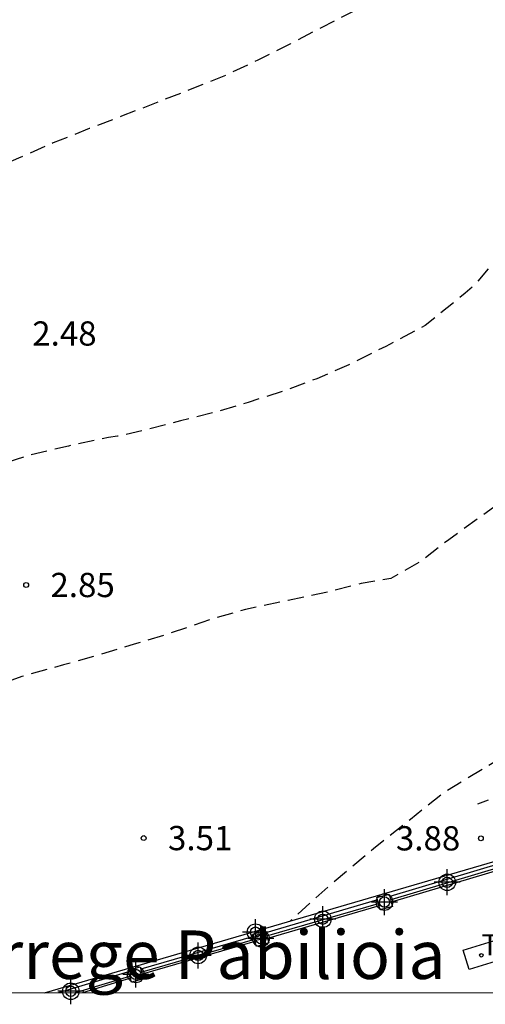
# Model space of a CAD drawing. Units: metres. Extents: x 581694 to 582055, y 4796290 to 4796540.
# Drawn here: x 581881 to 581895, y 4796290 to 4796320 of the extents above; entities that cross this region are included whole.
import ezdxf

# ---------------------------------------------------------------- set-up
doc = ezdxf.new("R2010")
doc.units = ezdxf.units.M
doc.header["$MEASUREMENT"] = 0
doc.linetypes.add('TRAZOS_NORMALES', pattern=[0.75, 0.5, -0.25])
for name, color, linetype in [('010106', 9, 'Continuous'), ('020194', 31, 'TRAZOS_NORMALES'), ('020195', 30, 'TRAZOS_NORMALES'), ('020204', 9, 'Continuous'), ('020308', 9, 'Continuous'), ('060106', 9, 'BARANDILLA'), ('060144', 9, 'Continuous'), ('070105', 6, 'Continuous'), ('070110', 9, 'Continuous'), ('070113', 9, 'Continuous'), ('080304', 9, 'Continuous'), ('240205', 1, 'Continuous'), ('240305', 1, 'Continuous'), ('270104', 9, 'Continuous'), ('Centroides', 1, 'Continuous')]:
    doc.layers.add(name, color=color, linetype=linetype)
doc.styles.add('ARIAL', font='arial.ttf', dxfattribs={"height": 1})
doc.styles.add('ROMANS', font='romans__.ttf', dxfattribs={"height": 1})
doc.linetypes.add('BARANDILLA', pattern='A,1,[201,DONOSTI.shx,S=0.1,R=0,X=0,Y=0],1', length=2)

# ---------------------------------------------------------------- blocks, each defined once
blk = doc.blocks.new('Centroide')
for points in [[(0, -0.402), (0, 0.402)], [(0.402, 0), (-0.402, 0)]]:
    blk.add_lwpolyline(points)
for radius in [0.256, 0.159]:
    blk.add_circle((0, 0), radius)
blk = doc.blocks.new('COTAPU')
blk.add_circle((0, 0), 0.075)
blk = doc.blocks.new('RETEL')
blk.add_circle((0, 0), 0.055)

msp = doc.modelspace()

# ---------------------------------------------------------------- linework, layer by layer
at = {"layer": '010106'}
msp.add_lwpolyline([(581694.218, 4796290.18), (582044.208, 4796290.172), (582044.213, 4796540.165), (581694.223, 4796540.173)], close=True, dxfattribs=at)
at = {"layer": '020194', "flags": 128}
for points, elevation in [([(581906.337, 4796321.709), (581906.004, 4796321.485), (581905.043, 4796320.734), (581904.242, 4796320.116), (581903.415, 4796319.512), (581902.436, 4796318.82), (581901.569, 4796318.195), (581900.739, 4796317.461), (581899.788, 4796316.707), (581898.902, 4796315.982), (581898.037, 4796315.256), (581897.305, 4796314.51), (581896.577, 4796313.768), (581895.83, 4796312.976), (581895.065, 4796312.085), (581894.757, 4796311.8), (581893.522, 4796310.804), (581893.263, 4796310.672), (581892.301, 4796310.157), (581891.16, 4796309.589), (581890.172, 4796309.16), (581889.151, 4796308.777), (581888.05, 4796308.428), (581887.035, 4796308.125), (581885.961, 4796307.855), (581884.874, 4796307.572), (581884.019, 4796307.381), (581883.74, 4796307.342), (581882.501, 4796307.079), (581881.188, 4796306.763), (581880.067, 4796306.401), (581879.086, 4796306.058), (581878.012, 4796305.655), (581876.984, 4796305.327), (581875.684, 4796305.077), (581874.611, 4796304.966), (581873.53, 4796304.869), (581872.529, 4796304.851), (581871.191, 4796304.813), (581870.163, 4796304.683), (581869.096, 4796304.479), (581868.028, 4796304.183), (581866.981, 4796303.853), (581866.019, 4796303.55), (581865.071, 4796303.174), (581864.083, 4796302.698), (581863.055, 4796302.243), (581861.927, 4796301.608), (581860.859, 4796300.974), (581859.943, 4796300.306), (581859.054, 4796299.473), (581858.914, 4796299.281), (581858.329, 4796298.467), (581857.898, 4796297.931), (581857.699, 4796297.792), (581857.46, 4796297.68), (581856.564, 4796297.224), (581855.425, 4796296.742), (581854.417, 4796296.419), (581853.263, 4796296.076), (581852.189, 4796295.773), (581851.082, 4796295.424), (581849.934, 4796294.982), (581849.006, 4796294.566), (581847.885, 4796294.064), (581846.797, 4796293.504), (581845.696, 4796292.943), (581844.747, 4796292.5), (581843.779, 4796292.071), (581842.778, 4796291.649), (581841.756, 4796291.26), (581840.762, 4796290.844), (581839.8, 4796290.335), (581839.505, 4796290.177)], 2.64), ([(581902.811, 4796309.076), (581902.674, 4796309.075), (581901.613, 4796309.006), (581900.536, 4796308.701), (581899.527, 4796308.211), (581898.702, 4796307.588), (581897.865, 4796306.894), (581897.045, 4796306.178), (581896.065, 4796305.489), (581895.169, 4796304.848), (581894.254, 4796304.182), (581893.382, 4796303.516), (581892.456, 4796302.98), (581891.539, 4796302.83), (581890.531, 4796302.567), (581889.291, 4796302.304), (581887.965, 4796302.021), (581886.904, 4796301.718), (581885.604, 4796301.276), (581884.53, 4796300.947), (581883.449, 4796300.618), (581882.349, 4796300.309), (581881.062, 4796299.953), (581880.074, 4796299.59), (581879.046, 4796299.135), (581878.085, 4796298.672), (581876.964, 4796298.084), (581875.942, 4796297.443), (581874.9, 4796296.829), (581873.813, 4796296.281), (581873.242, 4796295.957), (581872.201, 4796295.356), (581871.976, 4796295.245)], 3.14), ([(581903.638, 4796305.129), (581903.257, 4796303.871), (581902.726, 4796302.942), (581901.599, 4796301.239), (581900.361, 4796300.42), (581899.41, 4796299.735), (581897.421, 4796298.452), (581896.011, 4796297.517), (581894.082, 4796296.35), (581893.065, 4796295.532), (581891.921, 4796294.62), (581890.417, 4796293.359), (581889.356, 4796292.398)], 3.64)]:
    msp.add_lwpolyline(points, dxfattribs=dict(at, elevation=elevation))
at = {"layer": '020195', "elevation": 2.14, "flags": 128}
msp.add_lwpolyline([(582013.743, 4796399.074), (582009.695, 4796397.01), (582002.121, 4796392.447), (581997.66, 4796389.648), (581996.647, 4796388.973), (581990.15, 4796384.57), (581980.703, 4796377.338), (581977.948, 4796375.801), (581976.992, 4796375.24), (581974.997, 4796374.1), (581973.934, 4796373.437), (581970.972, 4796371.417), (581970.162, 4796370.687), (581968.431, 4796369.171), (581961.276, 4796364.325), (581960.393, 4796363.719), (581959.457, 4796363.135), (581956.63, 4796361.421), (581953.939, 4796359.491), (581946.66, 4796354.71), (581944.858, 4796353.555), (581943.994, 4796352.993), (581943.071, 4796352.337), (581941.282, 4796351.248), (581940.392, 4796350.659), (581939.477, 4796350.021), (581937.557, 4796348.847), (581936.538, 4796348.224), (581936.349, 4796348.133), (581933.388, 4796346.444), (581932.478, 4796346.009), (581923.248, 4796340.741), (581921.371, 4796339.505), (581918.524, 4796337.841), (581917.55, 4796337.396), (581916.553, 4796336.904), (581915.658, 4796336.395), (581914.733, 4796335.846), (581913.732, 4796335.297), (581912.796, 4796334.791), (581906.299, 4796333.06), (581905.318, 4796332.461), (581904.266, 4796331.839), (581903.249, 4796331.208), (581902.355, 4796330.583), (581901.5, 4796329.851), (581900.751, 4796329.111), (581899.994, 4796328.305), (581899.238, 4796327.406), (581898.469, 4796326.571), (581897.747, 4796325.661), (581897.024, 4796324.898), (581896.317, 4796324.031), (581896.161, 4796323.845), (581895.28, 4796323.042), (581893.794, 4796321.93), (581893.403, 4796321.679), (581892.322, 4796321.051), (581891.42, 4796320.576), (581890.312, 4796320.014), (581889.357, 4796319.519), (581888.355, 4796319.01), (581887.3, 4796318.515), (581886.206, 4796318.08), (581885.158, 4796317.67), (581884.137, 4796317.275), (581883.142, 4796316.892), (581882.028, 4796316.45), (581880.96, 4796315.975), (581879.82, 4796315.513), (581878.832, 4796315.15), (581877.81, 4796314.774), (581876.703, 4796314.371), (581875.602, 4796313.936), (581874.514, 4796313.474), (581873.486, 4796313.045), (581872.538, 4796312.636), (581871.49, 4796312.194), (581870.376, 4796311.732), (581869.56, 4796311.33), (581868.698, 4796310.801), (581867.762, 4796310.279), (581866.807, 4796309.876), (581865.707, 4796309.501), (581864.746, 4796309.204), (581863.738, 4796308.921), (581862.558, 4796308.552), (581861.457, 4796308.202), (581860.443, 4796307.846), (581859.349, 4796307.47), (581858.201, 4796307.022), (581857.246, 4796306.613), (581856.271, 4796306.164), (581855.296, 4796305.668), (581854.348, 4796305.16), (581853.392, 4796304.677), (581852.964, 4796304.486)], dxfattribs=at)
at = {"layer": '060106', "flags": 128}
for points in [[(581895.938, 4796294.085), (581892.454, 4796293.044)], [(581888.625, 4796291.931), (581892.077, 4796292.934)], [(581888.245, 4796291.821), (581884.763, 4796290.808)], [(581882.689, 4796290.176), (581884.396, 4796290.688)]]:
    msp.add_lwpolyline(points, dxfattribs=at)
at = {"layer": '060144', "flags": 128}
msp.add_lwpolyline([(581895.143, 4796296.015), (581895.476, 4796296.134)], dxfattribs=at)
at = {"layer": '070105', "flags": 128}
msp.add_lwpolyline([(581881.758, 4796290.176), (581895.68, 4796294.247), (581896.034, 4796294.36)], dxfattribs=at)
at = {"layer": '070110', "flags": 128}
for points in [[(581892.045, 4796293.045), (581892.025, 4796293.115), (581892.403, 4796293.222), (581892.423, 4796293.151)], [(581892.423, 4796293.151), (581892.454, 4796293.044)], [(581892.077, 4796292.934), (581892.045, 4796293.045)], [(581892.097, 4796292.863), (581892.077, 4796292.934)], [(581892.51, 4796292.844), (581892.132, 4796292.737), (581892.097, 4796292.863)], [(581892.454, 4796293.044), (581892.474, 4796292.974)], [(581892.474, 4796292.974), (581892.51, 4796292.844)], [(581888.219, 4796291.912), (581888.197, 4796291.985), (581888.577, 4796292.095), (581888.596, 4796292.03)], [(581888.596, 4796292.03), (581888.625, 4796291.931)], [(581888.625, 4796291.931), (581888.649, 4796291.847)], [(581888.245, 4796291.821), (581888.219, 4796291.912)], [(581888.263, 4796291.76), (581888.245, 4796291.821)], [(581888.687, 4796291.715), (581888.307, 4796291.605), (581888.263, 4796291.76)], [(581888.649, 4796291.847), (581888.687, 4796291.715)], [(581884.357, 4796290.824), (581884.345, 4796290.867), (581884.716, 4796290.973), (581884.737, 4796290.899)], [(581884.396, 4796290.688), (581884.357, 4796290.824)], [(581884.737, 4796290.899), (581884.763, 4796290.808)], [(581884.763, 4796290.808), (581884.78, 4796290.748)], [(581884.78, 4796290.748), (581884.822, 4796290.602)], [(581884.415, 4796290.621), (581884.396, 4796290.688)], [(581884.822, 4796290.602), (581884.451, 4796290.496), (581884.415, 4796290.621)]]:
    msp.add_lwpolyline(points, dxfattribs=at)
at = {"layer": '070113', "flags": 128}
for points in [[(581895.904, 4796294.191), (581892.423, 4796293.151)], [(581895.96, 4796294.016), (581892.474, 4796292.974)], [(581892.045, 4796293.045), (581888.596, 4796292.03)], [(581892.097, 4796292.863), (581888.649, 4796291.847)], [(581888.219, 4796291.912), (581884.737, 4796290.899)], [(581888.263, 4796291.76), (581884.78, 4796290.748)], [(581884.357, 4796290.824), (581882.196, 4796290.176)], [(581884.415, 4796290.621), (581882.931, 4796290.176)]]:
    msp.add_lwpolyline(points, dxfattribs=at)
at = {"layer": '270104', "flags": 128}
msp.add_lwpolyline([(581894.69, 4796291.486), (581895.626, 4796291.779), (581895.815, 4796291.181), (581894.879, 4796290.888), (581894.69, 4796291.486)], dxfattribs=at)

# ---------------------------------------------------------------- block references
at = {"layer": '020204', "rotation": 359.9987685839998}
for p in [(581881.194, 4796302.782, 2.849), (581884.826, 4796294.956, 3.509), (581895.241, 4796294.949, 3.875)]:
    msp.add_blockref('COTAPU', p, dxfattribs=at)
at = {"layer": '240205', "rotation": 359.9987685839998}
msp.add_blockref('RETEL', (581895.253, 4796291.333, 8.936), dxfattribs=at)
at = {"layer": 'Centroides', "rotation": 359.9987685839998}
for p in [(581894.202, 4796293.588), (581892.264, 4796292.978), (581890.359, 4796292.448), (581888.281, 4796292.048), (581888.446, 4796291.848), (581886.509, 4796291.328), (581884.579, 4796290.739), (581882.575, 4796290.219)]:
    msp.add_blockref('Centroide', p, dxfattribs=at)

# ---------------------------------------------------------------- texts
at = {"layer": '020308', "style": 'ARIAL'}
for s, p in [('2.48', (581881.383, 4796310.183)), ('2.85', (581881.944, 4796302.407)), ('3.51', (581885.576, 4796294.581)), ('3.88', (581892.616, 4796294.574))]:
    msp.add_text(s, height=0.75, rotation=359.9988, dxfattribs=at).set_placement(p)
at = {"layer": '080304', "style": 'ARIAL'}
msp.add_text('Bainuetako Errege Pabilioia', height=1.5, dxfattribs=at).set_placement((581867.669, 4796290.6))
at = {"layer": '240305', "style": 'ROMANS'}
msp.add_text('T', height=0.65, rotation=359.9988, dxfattribs=at).set_placement((581895.253, 4796291.333))

doc.saveas('drawing.dxf')
